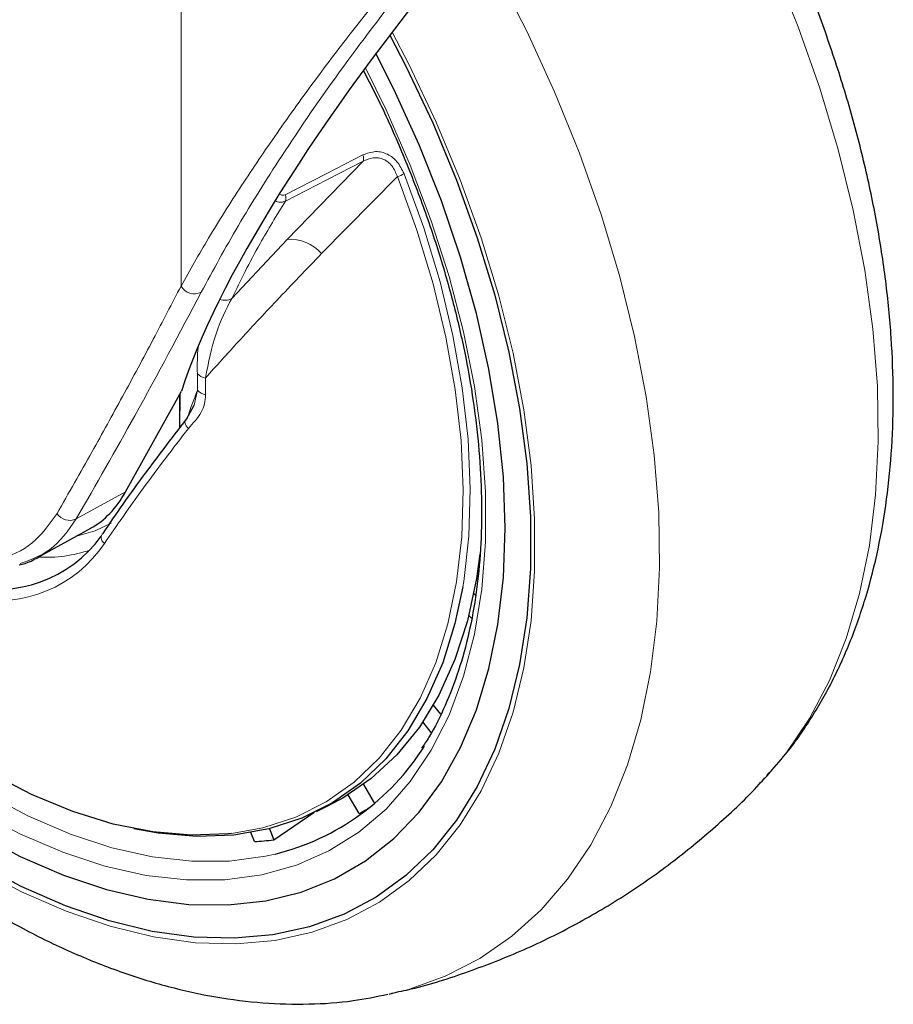
# Model space of a CAD drawing. Units: millimetres. Extents: x 0 to 210, y 0 to 297.
# Drawn here: x 63 to 66, y 110 to 113 of the extents above; entities that cross this region are included whole.
import ezdxf

# ---------------------------------------------------------------- set-up
doc = ezdxf.new("R2010")
doc.units = ezdxf.units.MM
doc.linetypes.add('SLD-Durchgehend', pattern=[0])

msp = doc.modelspace()

# ---------------------------------------------------------------- linework, layer by layer
at = {"color": 8, "linetype": 'SLD-Durchgehend', "lineweight": 18}
for p, q in [((63.4075, 112.0198), (63.4075, 113.1753)), ((64.0345, 112.4496), (63.7729, 112.1805)), ((64.1528, 112.3969), (63.8914, 112.1315)), ((63.7729, 112.1805), (63.5821, 111.9768)), ((63.4528, 111.6096), (63.4644, 111.6607)), ((63.4016, 111.5282), (63.4016, 111.6431)), ((63.4423, 111.6044), (63.4284, 111.5626)), ((63.0462, 111.2171), (63.2163, 111.3108))]:
    msp.add_line(p, q, dxfattribs=at)
at = {"color": 7, "linetype": 'SLD-Durchgehend', "lineweight": 25}
for p, q in [((63.2163, 111.3108), (63.4095, 111.6574)), ((63.4037, 111.6469), (63.4026, 111.5295)), ((63.4267, 111.5607), (63.4528, 111.6096)), ((62.915, 111.0855), (63.0961, 111.1849)), ((64.4161, 110.9604), (64.4225, 110.9547)), ((64.4082, 110.8755), (64.3987, 110.884)), ((64.2764, 110.5756), (64.3017, 110.544)), ((64.2697, 110.4814), (64.2405, 110.5178)), ((65.4255, 110.3307), (65.4181, 110.3228)), ((64.0357, 110.3019), (64.0735, 110.2363)), ((64.0207, 110.2023), (63.9834, 110.2668)), ((63.8745, 110.2092), (63.9204, 110.2319)), ((63.6601, 110.1056), (63.6482, 110.1363)), ((63.7119, 110.1497), (63.7267, 110.1115)), ((64.1346, 109.5817), (64.123, 109.5791))]:
    msp.add_line(p, q, dxfattribs=at)
at = {"color": 8, "linetype": 'SLD-Durchgehend', "lineweight": 18, "flags": 128}
for points in [[(64.1348, 112.8947), (64.1936, 112.7814), (64.2867, 112.5846), (64.3695, 112.3856), (64.4415, 112.1856), (64.5023, 111.9859), (64.5513, 111.7879), (64.5884, 111.5927), (64.6133, 111.4018), (64.6257, 111.2162), (64.6257, 111.0373), (64.6133, 110.8662), (64.5884, 110.7039), (64.5513, 110.5516), (64.5023, 110.4102), (64.4415, 110.2807), (64.3695, 110.1638), (64.2867, 110.0604), (64.1936, 109.9711), (64.0909, 109.8965), (63.9791, 109.837), (63.8591, 109.7932), (63.7316, 109.7651), (63.5974, 109.7531), (63.4574, 109.7572), (63.3126, 109.7774), (63.1637, 109.8136), (63.0119, 109.8654), (62.8581, 109.9326), (62.7033, 110.0148), (62.5485, 110.1114), (62.3947, 110.2217), (62.2429, 110.3452), (62.094, 110.4809), (61.9492, 110.6279), (61.8092, 110.7855), (61.675, 110.9524), (61.5475, 111.1276), (61.4274, 111.3101), (61.3157, 111.4985), (61.213, 111.6918), (61.1199, 111.8885), (61.0371, 112.0876), (60.9651, 112.2876), (60.9043, 112.4872), (60.8553, 112.6853), (60.8182, 112.8804), (60.7933, 113.0714), (60.7809, 113.2569), (60.7809, 113.4358), (60.7933, 113.607), (60.8182, 113.7692), (60.8553, 113.9215), (60.9043, 114.0629), (60.9651, 114.1925), (61.0371, 114.3093), (61.1199, 114.4128), (61.213, 114.5021), (61.3157, 114.5767), (61.4274, 114.6361), (61.5475, 114.68), (61.675, 114.708), (61.8092, 114.72), (61.9492, 114.7159), (61.982, 114.7127)], [(64.0425, 112.7719), (64.1137, 112.6269), (64.1971, 112.4363), (64.2697, 112.2443), (64.3311, 112.0522), (64.3807, 111.8614), (64.4182, 111.6734), (64.4434, 111.4894), (64.456, 111.3107), (64.456, 111.1388), (64.4434, 110.9747), (64.4182, 110.8198), (64.3807, 110.675), (64.3311, 110.5416), (64.2697, 110.4203), (64.1971, 110.3121), (64.1137, 110.2178), (64.0202, 110.138), (63.9171, 110.0733), (63.8054, 110.0242), (63.6856, 109.9911), (63.5588, 109.9741), (63.4259, 109.9735), (63.2877, 109.9891), (63.1453, 110.021), (62.9998, 110.0688), (62.8521, 110.1322), (62.7033, 110.2108), (62.5545, 110.304), (62.4068, 110.4111), (62.2613, 110.5313), (62.1189, 110.6639), (61.9807, 110.8078), (61.8477, 110.9619), (61.7209, 111.1253), (61.6012, 111.2967), (61.4894, 111.4748), (61.3864, 111.6584), (61.2929, 111.8462), (61.2095, 112.0368), (61.1369, 112.2288), (61.0755, 112.4209), (61.0259, 112.6117), (60.9884, 112.7998), (60.9632, 112.9838), (60.9506, 113.1624), (60.9506, 113.3343), (60.9632, 113.4984), (60.9884, 113.6533), (61.0259, 113.7981), (61.0755, 113.9316), (61.1369, 114.0529), (61.2095, 114.161), (61.2929, 114.2554), (61.3864, 114.3352), (61.4894, 114.3998), (61.6012, 114.4489), (61.7209, 114.482), (61.8477, 114.499), (61.9807, 114.4996), (62.1189, 114.484), (62.2613, 114.4521), (62.4068, 114.4043), (62.5545, 114.3409), (62.5702, 114.3333)], [(65.2233, 113.5813), (65.247, 113.5381), (65.3525, 113.3325), (65.4483, 113.1238), (65.5338, 112.9131), (65.6084, 112.7016), (65.6718, 112.4906), (65.7236, 112.2812), (65.7635, 112.0747), (65.7913, 111.8722), (65.8067, 111.675), (65.8098, 111.4841), (65.8006, 111.3006), (65.7789, 111.1256), (65.7451, 110.96), (65.6992, 110.8049), (65.6415, 110.6611), (65.5725, 110.5295), (65.4924, 110.4107), (65.4255, 110.3307)], [(64.4213, 113.2318), (64.4933, 113.1031), (64.5989, 112.8975), (64.6947, 112.6887), (64.7801, 112.478), (64.8548, 112.2665), (64.9182, 112.0555), (64.97, 111.8461), (65.0099, 111.6396), (65.0376, 111.4372), (65.0531, 111.2399), (65.0562, 111.049), (65.0469, 110.8655), (65.0253, 110.6905), (64.9914, 110.525), (64.9455, 110.3699), (64.8879, 110.2261), (64.8188, 110.0944), (64.7387, 109.9757), (64.648, 109.8705), (64.5473, 109.7795), (64.4371, 109.7032), (64.318, 109.642), (64.1908, 109.5963), (64.1346, 109.5817)], [(63.7661, 112.334), (63.9094, 112.4075), (64.0337, 112.4712)], [(63.7669, 112.3123), (63.9102, 112.3858), (64.0345, 112.4496)], [(64.1528, 112.3969), (64.22, 112.2117), (64.276, 112.0268), (64.3202, 111.8435), (64.3523, 111.6634), (64.3722, 111.4878), (64.3796, 111.318), (64.3745, 111.1553), (64.357, 111.0009), (64.3271, 110.8561), (64.2851, 110.7218), (64.2313, 110.5992), (64.1661, 110.4892), (64.0901, 110.3925), (64.0037, 110.31), (63.9077, 110.2422), (63.8028, 110.1897), (63.6897, 110.1529), (63.5812, 110.1333)], [(64.1758, 112.4063), (64.2434, 112.22), (64.2997, 112.034), (64.3442, 111.8497), (64.3765, 111.6686), (64.3965, 111.4919), (64.404, 111.3211), (64.3988, 111.1575), (64.3812, 111.0022), (64.3781, 110.9835)], [(63.4267, 111.5607), (63.4238, 111.5583), (63.4218, 111.555), (63.421, 111.5511), (63.4213, 111.5467), (63.4228, 111.5421), (63.4254, 111.5375), (63.4289, 111.5332), (63.4331, 111.5293)], [(63.167, 111.2023), (63.1117, 111.1763), (63.0474, 111.1582)], [(63.1441, 111.133), (63.1396, 111.1367), (63.136, 111.1411), (63.1334, 111.1459), (63.132, 111.1509), (63.1319, 111.1558), (63.1331, 111.1603), (63.1355, 111.1643), (63.1389, 111.1673)], [(63.7314, 110.0625), (63.6988, 110.0552), (63.5745, 110.0386), (63.4442, 110.038), (63.3088, 110.0533), (63.1693, 110.0845), (63.0267, 110.1314), (62.882, 110.1935), (62.7362, 110.2705)]]:
    msp.add_lwpolyline(points, dxfattribs=at)
at = {"color": 7, "linetype": 'SLD-Durchgehend', "lineweight": 25, "flags": 128}
for points in [[(62.5139, 114.4371), (62.4036, 114.4835), (62.2563, 114.5329), (62.1121, 114.5665), (61.9719, 114.5843), (61.8367, 114.586), (61.7074, 114.5717), (61.5849, 114.5414), (61.4701, 114.4954), (61.3637, 114.4339), (61.2664, 114.3575), (61.179, 114.2665), (61.1019, 114.1617), (61.0359, 114.0438), (60.9811, 113.9134), (60.9382, 113.7717), (60.9073, 113.6194), (60.8887, 113.4577), (60.8825, 113.2877), (60.8887, 113.1105), (60.9073, 112.9273), (60.9382, 112.7394), (60.9811, 112.548), (61.0359, 112.3546), (61.1019, 112.1603), (61.179, 111.9665), (61.2664, 111.7746), (61.3637, 111.5859), (61.4701, 111.4015), (61.5849, 111.2229), (61.7074, 111.0513), (61.8367, 110.8877), (61.9719, 110.7333), (62.1121, 110.5892), (62.2563, 110.4563), (62.4036, 110.3357), (62.5529, 110.228), (62.7033, 110.134), (62.8537, 110.0544), (63.003, 109.9896), (63.1503, 109.9403), (63.2945, 109.9066), (63.4347, 109.8888), (63.5699, 109.8871), (63.6992, 109.9014), (63.8217, 109.9317), (63.9365, 109.9777), (64.0429, 110.0392), (64.1402, 110.1156), (64.2276, 110.2066), (64.3046, 110.3114), (64.3707, 110.4294), (64.4254, 110.5597), (64.4684, 110.7014), (64.4993, 110.8537), (64.5179, 111.0154), (64.5241, 111.1854), (64.5179, 111.3627), (64.4993, 111.5459), (64.4684, 111.7338), (64.4254, 111.9251), (64.3707, 112.1186), (64.3046, 112.3129), (64.2276, 112.5066), (64.1402, 112.6985), (64.0786, 112.8205)], [(63.5812, 110.1333), (63.5694, 110.132), (63.4427, 110.1272), (63.3106, 110.1386), (63.1741, 110.166), (63.0343, 110.2093), (62.8922, 110.2681), (62.7489, 110.342), (62.6054, 110.4304), (62.4629, 110.5326), (62.3225, 110.6479), (62.1852, 110.7754), (62.052, 110.9141), (61.924, 111.063), (61.8021, 111.2209), (61.6873, 111.3867), (61.5805, 111.559), (61.4824, 111.7366), (61.3937, 111.9182), (61.3153, 112.1022), (61.2476, 112.2875), (61.1912, 112.4724), (61.1464, 112.6558), (61.1138, 112.836), (61.0934, 113.0118), (61.0855, 113.1819), (61.09, 113.3449), (61.1071, 113.4997), (61.1364, 113.645), (61.1779, 113.7797), (61.2313, 113.9028), (61.2836, 113.9946)], [(64.1267, 112.8841), (64.1822, 112.7772), (64.2745, 112.5819), (64.3567, 112.3844), (64.4282, 112.1859), (64.4884, 111.9878), (64.5371, 111.7913), (64.5739, 111.5977), (64.5986, 111.4082), (64.6109, 111.2241), (64.6109, 111.0465), (64.5986, 110.8767), (64.5739, 110.7157), (64.5371, 110.5646), (64.4884, 110.4243), (64.4282, 110.2957), (64.3567, 110.1797), (64.2745, 110.0771), (64.1822, 109.9885), (64.0802, 109.9145), (63.9693, 109.8555), (63.8502, 109.812), (63.7237, 109.7841), (63.5905, 109.7722), (63.4516, 109.7763), (63.3079, 109.7963), (63.1602, 109.8322), (63.0095, 109.8837), (62.8569, 109.9504), (62.7033, 110.0319)], [(64.4374, 111.0955), (64.4255, 111.0117), (64.3942, 110.8666), (64.3507, 110.7324), (64.2953, 110.6099), (64.2285, 110.5003), (64.1507, 110.4042), (64.0626, 110.3225), (63.9648, 110.2557), (63.9204, 110.2319)], [(64.3781, 110.9835), (64.3511, 110.8565), (64.3089, 110.7215), (64.2548, 110.5982), (64.1892, 110.4875), (64.1127, 110.3903), (64.0259, 110.3073), (63.9293, 110.2391), (63.8238, 110.1863), (63.71, 110.1492), (63.589, 110.1282), (63.4616, 110.1234), (63.3287, 110.1349), (63.2453, 110.1498)], [(63.7267, 110.1115), (63.8646, 110.2058), (63.8689, 110.2087)]]:
    msp.add_lwpolyline(points, dxfattribs=at)
at = {"color": 8, "linetype": 'SLD-Durchgehend', "lineweight": 18}
for centre, radius, start, end in [((64.011, 112.4596), 0.0255, 336.8886, 27.0099), ((64.1223, 112.5049), 0.1122, 285.7812, 298.5038), ((63.7434, 112.3223), 0.0256, 336.9516, 27.1828), ((63.7837, 112.0387), 0.1422, 40.7475, 94.357), ((63.4532, 112.0451), 0.0523, 209.0276, 296.9717), ((63.5576, 112.0217), 0.0511, 250.3625, 298.6003), ((63.4968, 111.7454), 0.0432, 219.7001, 262.7036), ((63.4984, 111.6878), 0.0434, 218.5925, 261.8103), ((63.0239, 111.265), 0.0528, 213.8519, 294.9059), ((62.7734, 111.3821), 0.4466, 258.7675, 326.0961), ((62.9428, 111.5542), 0.4691, 266.687, 288.8376)]:
    msp.add_arc(centre, radius, start, end, dxfattribs=at)
at = {"color": 7, "linetype": 'SLD-Durchgehend', "lineweight": 25}
for centre, radius, start, end in [((62.7748, 111.4155), 0.4408, 255.3042, 324.1727), ((63.5283, 110.8849), 0.8471, 283.8773, 327.9091), ((63.6444, 110.9166), 0.8073, 297.7776, 300.7559), ((63.6066, 111.0787), 0.9746, 273.1447, 277.0744)]:
    msp.add_arc(centre, radius, start, end, dxfattribs=at)
for centre, major_axis, ratio, start_param, end_param in [((64.6685, 112.8376), (1.2464, 1.5122), 0.231321, 1.543018, 2.632796), ((62.6565, 112.2127), (-0.4111, 1.0412), 0.47061, 3.201188, 3.509478)]:
    msp.add_ellipse(centre, major_axis=major_axis, ratio=ratio, start_param=start_param, end_param=end_param, dxfattribs=at)
for points, knots in [([(65.426, 110.3338), (65.4479, 110.3576), (65.5023, 110.4171), (65.5774, 110.5251), (65.6526, 110.6558), (65.7167, 110.7979), (65.7697, 110.9505), (65.8111, 111.1129), (65.8406, 111.2843), (65.858, 111.4636), (65.8632, 111.6496), (65.8562, 111.8411), (65.8371, 112.037), (65.8064, 112.2362), (65.7642, 112.4376), (65.7109, 112.6403), (65.6468, 112.8432), (65.5725, 113.0455), (65.488, 113.246), (65.3993, 113.435), (65.3346, 113.555), (65.3047, 113.6105)], [0, 0, 0, 0, 0.03399, 0.08472, 0.136151, 0.188377, 0.241406, 0.295157, 0.349491, 0.404239, 0.459238, 0.514354, 0.569471, 0.624529, 0.679501, 0.734378, 0.789163, 0.843867, 0.898503, 0.953091, 1, 1, 1, 1]), ([(64.0363, 112.7613), (64.0536, 112.7279), (64.1009, 112.6364), (64.1684, 112.4839), (64.2391, 112.3054), (64.2996, 112.1266), (64.35, 111.9486), (64.3899, 111.7727), (64.4191, 111.6001), (64.4373, 111.4318), (64.4446, 111.269), (64.4409, 111.1127), (64.4263, 110.964), (64.4009, 110.8239), (64.3651, 110.693), (64.3186, 110.5731), (64.2755, 110.4843), (64.2449, 110.4399), (64.2364, 110.4276)], [0, 0, 0, 0, 0.038704, 0.105655, 0.172594, 0.239514, 0.306412, 0.373283, 0.440123, 0.506929, 0.573702, 0.640444, 0.707167, 0.773886, 0.840625, 0.907429, 0.974361, 1, 1, 1, 1]), ([(63.1389, 111.1673), (63.1615, 111.2008), (63.2069, 111.2679), (63.2784, 111.3665), (63.3515, 111.4641), (63.4005, 111.5271), (63.4267, 111.5607)], [0, 0, 0, 0, 0.271556, 0.544865, 0.7569, 1, 1, 1, 1]), ([(62.85, 111.059), (62.8532, 111.0596), (62.8863, 111.0664), (62.9134, 111.0836), (62.9378, 111.0992)], [0, 0, 0, 0, 0.097299, 1, 1, 1, 1]), ([(64.1326, 109.5832), (64.1554, 109.5879), (64.2453, 109.6067), (64.398, 109.656), (64.5884, 109.7302), (64.7704, 109.8196), (64.9433, 109.9222), (65.1068, 110.0371), (65.2588, 110.1645), (65.3627, 110.261), (65.4124, 110.3176), (65.4188, 110.3249)], [0, 0, 0, 0, 0.04621, 0.183025, 0.318519, 0.452829, 0.586087, 0.718422, 0.849941, 0.980786, 1, 1, 1, 1]), ([(62.7758, 109.8546), (62.8051, 109.8381), (62.8893, 109.7906), (63.0295, 109.7227), (63.196, 109.6559), (63.3623, 109.6042), (63.5271, 109.568), (63.6893, 109.5475), (63.8473, 109.5436), (63.9915, 109.5531), (64.0805, 109.5715), (64.1201, 109.5797)], [0, 0, 0, 0, 0.065058, 0.187089, 0.309187, 0.430945, 0.551987, 0.671879, 0.790206, 0.906666, 1, 1, 1, 1])]:
    msp.add_open_spline(points, degree=3, knots=knots, dxfattribs=at)
at = {"color": 8, "linetype": 'SLD-Durchgehend', "lineweight": 18}
for points, knots in [([(64.1539, 113.0932), (64.106, 113.0341), (64.0082, 112.9133), (63.8697, 112.7309), (63.7369, 112.5469), (63.6125, 112.3624), (63.5011, 112.1859), (63.4382, 112.0743), (63.4075, 112.0198)], [0, 0, 0, 0, 0.150416, 0.307686, 0.481398, 0.65169, 0.829614, 1, 1, 1, 1]), ([(64.1997, 113.0832), (64.1203, 112.9803), (63.9558, 112.7669), (63.7625, 112.4838), (63.5992, 112.2239), (63.5181, 112.0743), (63.477, 111.9985)], [0, 0, 0, 0, 0.261706, 0.542407, 0.76819, 1, 1, 1, 1]), ([(64.0337, 112.4712), (64.0482, 112.4767), (64.0695, 112.4848), (64.099, 112.4814), (64.1249, 112.4723), (64.1547, 112.4492), (64.1686, 112.421), (64.1758, 112.4063)], [0, 0, 0, 0, 0.273466, 0.399734, 0.521886, 0.751333, 1, 1, 1, 1]), ([(64.0345, 112.4496), (64.046, 112.4546), (64.0633, 112.4621), (64.0877, 112.4616), (64.1053, 112.4568), (64.1213, 112.4472), (64.1398, 112.4289), (64.1476, 112.4098), (64.1528, 112.3969)], [0, 0, 0, 0, 0.252405, 0.377281, 0.501299, 0.624987, 0.749124, 1, 1, 1, 1]), ([(63.7661, 112.334), (63.7629, 112.333), (63.7566, 112.3311), (63.7505, 112.3346), (63.7475, 112.3364)], [0, 0, 0, 0, 0.5012206, 1, 1, 1, 1]), ([(63.5821, 111.9768), (63.6126, 112.0388), (63.6651, 112.1457), (63.7368, 112.263), (63.7669, 112.3123)], [0, 0, 0, 0, 0.579835, 1, 1, 1, 1]), ([(63.7669, 112.3123), (63.7605, 112.31), (63.7496, 112.3061), (63.7378, 112.3109), (63.7329, 112.3129)], [0, 0, 0, 0, 0.5803212, 1, 1, 1, 1]), ([(63.8914, 112.1315), (63.8396, 112.0775), (63.7416, 111.9755), (63.6083, 111.8325), (63.5289, 111.7443), (63.4913, 111.7026)], [0, 0, 0, 0, 0.372367, 0.703119, 1, 1, 1, 1]), ([(63.4075, 112.0198), (63.3759, 111.9588), (63.3107, 111.8331), (63.208, 111.6423), (63.0978, 111.4422), (63.0205, 111.3065), (62.9801, 111.2356)], [0, 0, 0, 0, 0.238539, 0.491766, 0.734491, 1, 1, 1, 1]), ([(63.477, 111.9985), (63.4024, 111.8576), (63.2671, 111.602), (63.1146, 111.3363), (63.0462, 111.2171)], [0, 0, 0, 0, 0.551419, 1, 1, 1, 1]), ([(63.4913, 111.7026), (63.5021, 111.7562), (63.5238, 111.8635), (63.5626, 111.939), (63.5821, 111.9768)], [0, 0, 0, 0, 0.499177, 1, 1, 1, 1]), ([(63.4636, 111.7178), (63.4634, 111.7429), (63.4632, 111.7764), (63.4658, 111.8044), (63.4665, 111.8115)], [0, 0, 0, 0, 0.746518, 1, 1, 1, 1]), ([(63.4644, 111.6607), (63.4643, 111.6712), (63.4641, 111.6902), (63.4637, 111.7093), (63.4636, 111.7178)], [0, 0, 0, 0, 0.554121, 1, 1, 1, 1]), ([(63.4922, 111.6448), (63.4921, 111.6554), (63.4918, 111.6746), (63.4915, 111.694), (63.4913, 111.7026)], [0, 0, 0, 0, 0.5538665, 1, 1, 1, 1]), ([(63.4644, 111.6607), (63.46, 111.6497), (63.4522, 111.6306), (63.4452, 111.6122), (63.4423, 111.6044)], [0, 0, 0, 0, 0.573762, 1, 1, 1, 1]), ([(63.4922, 111.6448), (63.4915, 111.6343), (63.49, 111.6126), (63.4719, 111.5715), (63.449, 111.5466), (63.4331, 111.5293)], [0, 0, 0, 0, 0.2203951, 0.4587274, 1, 1, 1, 1]), ([(63.1441, 111.133), (63.1868, 111.1955), (63.2724, 111.3208), (63.3795, 111.4598), (63.4331, 111.5293)], [0, 0, 0, 0, 0.499318, 1, 1, 1, 1]), ([(62.9801, 111.2356), (62.9534, 111.1985), (62.9002, 111.1245), (62.7902, 111.0756), (62.672, 111.0623), (62.5889, 111.0789), (62.5474, 111.0872)], [0, 0, 0, 0, 0.281722, 0.562356, 0.781635, 1, 1, 1, 1]), ([(63.0462, 111.2171), (63.0185, 111.1775), (62.9679, 111.1049), (62.8889, 111.0765), (62.8531, 111.0636)], [0, 0, 0, 0, 0.546976, 1, 1, 1, 1])]:
    msp.add_open_spline(points, degree=3, knots=knots, dxfattribs=at)

doc.saveas('drawing.dxf')
